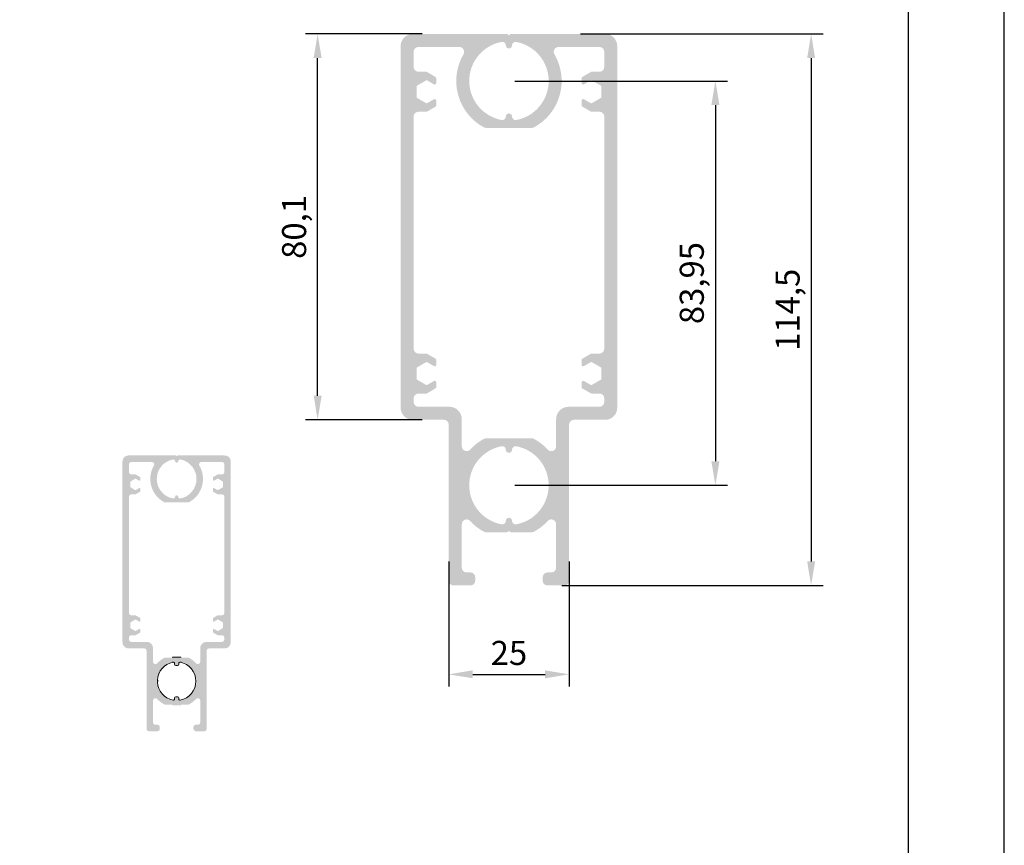
# Model space of a CAD drawing. Units: millimetres. Extents: x 3565 to 7683, y 6790 to 9026.
# Drawn here: x 7342 to 7444, y 7175 to 7260 of the extents above; entities that cross this region are included whole.
import ezdxf

# ---------------------------------------------------------------- set-up
doc = ezdxf.new("R2010")
doc.units = ezdxf.units.MM
doc.header["$PDMODE"] = 98
doc.layers.add('Layout', color=9, linetype='Continuous')
doc.layers.add('Layout 2 - Gride', color=253, linetype='Continuous')
doc.styles.get("Standard").update_dxf_attribs({"font": 'arial.ttf', "height": 2.5})
doc.dimstyles.new('ISO-25', dxfattribs={"dimtxt": 2.5, "dimasz": 2.5, "dimexe": 1.25, "dimexo": 0.625, "dimtad": 1, "dimtxsty": 'Standard', "dimcen": 2.5, "dimadec": 0, "dimazin": 0, "dimtfac": 1, "dimtmove": 0, "dimatfit": 3, "dimfxl": 1, "dimarcsym": 0})

# ---------------------------------------------------------------- blocks, each defined once
blk = doc.blocks.new('*D102')
at = {"color": 0, "linetype": 'Continuous', "lineweight": -2}
for p, q in [((7400.19, 7258.84), (7425.38, 7258.84)), ((7424.13, 7256.34), (7424.13, 7204.09)), ((7398.24, 7201.59), (7425.38, 7201.59))]:
    blk.add_line(p, q, dxfattribs=at)
at = {"color": 0, "linetype": 'Continuous'}
for points in [[(7424.55, 7256.34), (7423.72, 7256.34), (7424.13, 7258.84)], [(7423.72, 7204.09), (7424.55, 7204.09), (7424.13, 7201.59)]]:
    blk.add_solid(points, dxfattribs=at)
at = {"layer": 'DEFPOINTS', "color": 0, "linetype": 'Continuous'}
for p in [(7399.57, 7258.84), (7397.62, 7201.59), (7424.13, 7201.59)]:
    blk.add_point(p, dxfattribs=at)
at = {"color": 0, "linetype": 'Continuous', "lineweight": 0, "insert": (7422.01, 7230.21), "char_height": 2.5, "attachment_point": 5, "rotation": 90}
blk.add_mtext('114,5', dxfattribs=at)
blk = doc.blocks.new('*D103')
at = {"color": 0, "linetype": 'Continuous', "lineweight": -2}
for p, q in [((7393.37, 7253.96), (7415.44, 7253.96)), ((7414.19, 7251.46), (7414.19, 7214.49)), ((7393.37, 7211.99), (7415.44, 7211.99))]:
    blk.add_line(p, q, dxfattribs=at)
at = {"color": 0, "linetype": 'Continuous'}
for points in [[(7414.61, 7251.46), (7413.77, 7251.46), (7414.19, 7253.96)], [(7413.77, 7214.49), (7414.61, 7214.49), (7414.19, 7211.99)]]:
    blk.add_solid(points, dxfattribs=at)
at = {"layer": 'DEFPOINTS', "color": 0, "linetype": 'Continuous'}
for p in [(7392.74, 7253.96), (7392.74, 7211.99), (7414.19, 7211.99)]:
    blk.add_point(p, dxfattribs=at)
at = {"color": 0, "linetype": 'Continuous', "lineweight": 0, "insert": (7412.06, 7232.98), "char_height": 2.5, "attachment_point": 5, "rotation": 90}
blk.add_mtext('83,95', dxfattribs=at)
blk = doc.blocks.new('*D104')
at = {"color": 0, "linetype": 'Continuous', "lineweight": -2}
for p, q in [((7383.74, 7258.84), (7371.62, 7258.84)), ((7372.87, 7221.29), (7372.87, 7256.34)), ((7383.74, 7218.79), (7371.62, 7218.79))]:
    blk.add_line(p, q, dxfattribs=at)
at = {"color": 0, "linetype": 'Continuous'}
for points in [[(7373.29, 7256.34), (7372.46, 7256.34), (7372.87, 7258.84)], [(7372.46, 7221.29), (7373.29, 7221.29), (7372.87, 7218.79)]]:
    blk.add_solid(points, dxfattribs=at)
at = {"layer": 'DEFPOINTS', "color": 0, "linetype": 'Continuous'}
for p in [(7372.87, 7258.84), (7384.37, 7258.84), (7384.37, 7218.79)]:
    blk.add_point(p, dxfattribs=at)
at = {"color": 0, "linetype": 'Continuous', "lineweight": 0, "insert": (7370.75, 7238.81), "char_height": 2.5, "attachment_point": 5, "rotation": 90}
blk.add_mtext('80,1', dxfattribs=at)
blk = doc.blocks.new('*D105')
at = {"color": 0, "linetype": 'Continuous', "lineweight": -2}
for p, q in [((7386.49, 7204.07), (7386.49, 7191.11)), ((7398.99, 7204.07), (7398.99, 7191.11)), ((7388.99, 7192.36), (7396.49, 7192.36))]:
    blk.add_line(p, q, dxfattribs=at)
at = {"color": 0, "linetype": 'Continuous'}
for points in [[(7388.99, 7192.78), (7388.99, 7191.95), (7386.49, 7192.36)], [(7396.49, 7191.95), (7396.49, 7192.78), (7398.99, 7192.36)]]:
    blk.add_solid(points, dxfattribs=at)
at = {"layer": 'DEFPOINTS', "color": 0, "linetype": 'Continuous'}
for p in [(7386.49, 7204.7), (7398.99, 7204.7), (7398.99, 7192.36)]:
    blk.add_point(p, dxfattribs=at)
at = {"color": 0, "linetype": 'Continuous', "lineweight": 0, "insert": (7392.74, 7194.26), "char_height": 2.5, "attachment_point": 5}
blk.add_mtext('25', dxfattribs=at)

msp = doc.modelspace()

# ---------------------------------------------------------------- hatches: boundary and pattern name
at = {"linetype": 'Continuous'}
h = msp.add_hatch(color=7, dxfattribs=at)
h.dxf.hatch_style = 1
h.paths.add_polyline_path([(7381.4938, 7257.5889), (7381.494, 7220.0389, 0.41421137), (7382.744, 7218.7889), (7385.9941, 7218.7889, -0.41421356), (7386.4941, 7218.2889), (7386.4941, 7202.0889, 0.41421356), (7386.9941, 7201.5889), (7388.7439, 7201.5889, 0.41421356), (7389.2439, 7202.0889), (7389.2439, 7202.4389, 0.41421356), (7388.7439, 7202.9389), (7388.3441, 7202.9389, -0.41421356), (7387.8441, 7203.4389), (7387.8441, 7207.9464, -0.68358491), (7388.7123, 7208.2847, 0.08306458), (7390.1373, 7207.1742, 0.12469081), (7390.3754, 7207.1139), (7392.5318, 7207.1139, 0.19891237), (7392.6379, 7207.1578), (7392.7439, 7207.2639), (7392.85, 7207.1578, 0.19891237), (7392.9561, 7207.1139), (7395.1125, 7207.1139, 0.12469081), (7395.3505, 7207.1742, 0.08306458), (7396.7756, 7208.2847, -0.68358491), (7397.6438, 7207.9464), (7397.6438, 7203.4389, -0.41421356), (7397.1438, 7202.9389), (7396.7439, 7202.9389, 0.41421356), (7396.2439, 7202.4389), (7396.2439, 7202.0889, 0.41421356), (7396.7439, 7201.5889), (7398.4938, 7201.5889, 0.41421356), (7398.9938, 7202.0889), (7398.9938, 7218.2889, -0.41421356), (7399.4938, 7218.7889), (7402.7439, 7218.7889, 0.41421137), (7403.9939, 7220.0389), (7403.994, 7257.5889, 0.41421575), (7402.744, 7258.8389), (7392.9561, 7258.8389, 0.19891237), (7392.85, 7258.795), (7392.7439, 7258.6889), (7392.6379, 7258.795, 0.19891237), (7392.5318, 7258.8389), (7382.7438, 7258.8389, 0.41421575)])
h.paths.add_polyline_path([(7382.8439, 7256.9889), (7382.8439, 7255.4138, 0.41421137), (7383.3439, 7254.9138), (7384.1599, 7254.9138, -0.13129776), (7384.235, 7254.8937), (7385.1191, 7254.3833, -0.26846448), (7385.1941, 7254.2533), (7385.1941, 7253.7459, -0.57731555), (7384.9585, 7253.6099), (7384.2691, 7254.0079, 0.26789906), (7384.119, 7254.0079), (7383.219, 7253.4883, 0.26797142), (7383.1441, 7253.3585), (7383.1441, 7252.3192, 0.26791372), (7383.219, 7252.1894), (7384.119, 7251.6696, 0.26803208), (7384.2691, 7251.6696), (7384.9586, 7252.0679, -0.57756413), (7385.1941, 7251.9319), (7385.1941, 7251.4243, -0.26777747), (7385.1191, 7251.2944), (7384.235, 7250.7838, -0.1331371), (7384.1599, 7250.7639), (7383.3439, 7250.7639, 0.41421575), (7382.8439, 7250.2639), (7382.844, 7226.1644, 0.41421137), (7383.344, 7225.6644), (7384.1599, 7225.6644, -0.13129776), (7384.235, 7225.6443), (7385.1191, 7225.1339, -0.26846448), (7385.1941, 7225.0039), (7385.1941, 7224.4965, -0.57731555), (7384.9585, 7224.3605), (7384.2691, 7224.7585, 0.26789906), (7384.119, 7224.7585), (7383.219, 7224.2389, 0.26797142), (7383.1441, 7224.1091), (7383.1441, 7223.0698, 0.26791372), (7383.219, 7222.94), (7384.119, 7222.4202, 0.26803208), (7384.2691, 7222.4202), (7384.9586, 7222.8185, -0.57756413), (7385.1941, 7222.6824), (7385.1941, 7222.1749, -0.26777747), (7385.1191, 7222.045), (7384.235, 7221.5344, -0.1331371), (7384.1599, 7221.5145), (7383.3439, 7221.5145, 0.41421356), (7382.8439, 7221.0145), (7382.8439, 7220.6389, 0.41421356), (7383.3439, 7220.1389), (7386.5541, 7220.1389, -0.41421356), (7387.8441, 7218.8489), (7387.8441, 7216.0314, 0.68358491), (7388.7123, 7215.6931, -0.08306458), (7390.1373, 7216.8036, -0.12469081), (7390.3754, 7216.8639), (7395.1125, 7216.8639, -0.12469081), (7395.3505, 7216.8036, -0.08306458), (7396.7756, 7215.6931, 0.68358491), (7397.6438, 7216.0314), (7397.6438, 7218.8489, -0.41421356), (7398.9338, 7220.1389), (7402.1439, 7220.1389, 0.41421356), (7402.6439, 7220.6389), (7402.6439, 7221.0145, 0.41421356), (7402.1439, 7221.5145), (7401.328, 7221.5145, -0.1331371), (7401.2529, 7221.5344), (7400.3687, 7222.045, -0.26777747), (7400.2938, 7222.1749), (7400.2938, 7222.6824, -0.57756413), (7400.5293, 7222.8185), (7401.2188, 7222.4202, 0.26803208), (7401.3688, 7222.4202), (7402.2689, 7222.94, 0.26791372), (7402.3438, 7223.0698), (7402.3438, 7224.1091, 0.26797142), (7402.2688, 7224.2389), (7401.3688, 7224.7585, 0.26789906), (7401.2188, 7224.7585), (7400.5293, 7224.3605, -0.57731555), (7400.2938, 7224.4965), (7400.2938, 7225.0039, -0.26846448), (7400.3687, 7225.1339), (7401.2529, 7225.6443, -0.13129776), (7401.328, 7225.6644), (7402.1439, 7225.6644, 0.41421137), (7402.6439, 7226.1644), (7402.644, 7250.2639, 0.41421575), (7402.144, 7250.7639), (7401.328, 7250.7639, -0.1331371), (7401.2529, 7250.7838), (7400.3687, 7251.2944, -0.26777747), (7400.2938, 7251.4243), (7400.2938, 7251.9319, -0.57756413), (7400.5293, 7252.0679), (7401.2188, 7251.6696, 0.26803208), (7401.3688, 7251.6696), (7402.2689, 7252.1894, 0.26791372), (7402.3438, 7252.3192), (7402.3438, 7253.3585, 0.26797142), (7402.2688, 7253.4883), (7401.3688, 7254.0079, 0.26789906), (7401.2188, 7254.0079), (7400.5293, 7253.6099, -0.57731555), (7400.2938, 7253.7459), (7400.2938, 7254.2533, -0.26846448), (7400.3687, 7254.3833), (7401.2529, 7254.8937, -0.13129776), (7401.328, 7254.9138), (7402.144, 7254.9138, 0.41421137), (7402.644, 7255.4138), (7402.644, 7256.9889, 0.41421575), (7402.144, 7257.4889), (7397.8966, 7257.4889, 0.5797736), (7397.4654, 7256.7357, -0.42440175), (7395.3505, 7249.1492, -0.12469081), (7395.1125, 7249.0889), (7390.3754, 7249.0889, -0.12469081), (7390.1373, 7249.1492, -0.42440175), (7388.0225, 7256.7357, 0.5797736), (7387.5913, 7257.4889), (7383.3439, 7257.4889, 0.41421575)], flags=16)
h.paths.add_polyline_path([(7391.9739, 7249.9114, 0.46334124), (7392.4188, 7250.2712, -0.97726772), (7393.069, 7250.2712, 0.46334124), (7393.5139, 7249.9114, 0.82788481), (7393.5139, 7258.0164, 0.46334124), (7393.069, 7257.6566, -0.97726772), (7392.4188, 7257.6566, 0.46334124), (7391.9739, 7258.0164, 0.82788481)], flags=16)
h.paths.add_polyline_path([(7391.9739, 7216.0414, 0.82788481), (7391.9739, 7207.9364, 0.46334124), (7392.4188, 7208.2962, -0.97726772), (7393.069, 7208.2962, 0.46334124), (7393.5139, 7207.9364, 0.82788481), (7393.5139, 7216.0414, 0.46334124), (7393.069, 7215.6816, -0.97726772), (7392.4188, 7215.6816, 0.46334124)], flags=16)
at = {"linetype": 'Continuous', "lineweight": 0, "true_color": 0x58595a}
h = msp.add_hatch(color=251, dxfattribs=at)
h.dxf.hatch_style = 1
h.paths.add_polyline_path([(7352.6007, 7214.4564), (7352.6008, 7195.6814, 0.41421137), (7353.2258, 7195.0564), (7354.8508, 7195.0564, -0.41421356), (7355.1008, 7194.8064), (7355.1008, 7186.7064, 0.41421356), (7355.3508, 7186.4564), (7356.2258, 7186.4564, 0.41421356), (7356.4758, 7186.7064), (7356.4758, 7186.8814, 0.41421356), (7356.2258, 7187.1314), (7356.0258, 7187.1314, -0.41421356), (7355.7758, 7187.3814), (7355.7758, 7189.6351, -0.68358491), (7356.2099, 7189.8043, 0.08306458), (7356.9225, 7189.249, 0.12469081), (7357.0415, 7189.2189), (7358.1197, 7189.2189, 0.19891237), (7358.1727, 7189.2409), (7358.2258, 7189.2939), (7358.2788, 7189.2409, 0.19891237), (7358.3318, 7189.2189), (7359.41, 7189.2189, 0.12469081), (7359.5291, 7189.249, 0.08306458), (7360.2416, 7189.8043, -0.68358491), (7360.6757, 7189.6351), (7360.6757, 7187.3814, -0.41421356), (7360.4257, 7187.1314), (7360.2258, 7187.1314, 0.41421356), (7359.9758, 7186.8814), (7359.9758, 7186.7064, 0.41421356), (7360.2258, 7186.4564), (7361.1007, 7186.4564, 0.41421356), (7361.3507, 7186.7064), (7361.3507, 7194.8064, -0.41421356), (7361.6007, 7195.0564), (7363.2257, 7195.0564, 0.41421137), (7363.8507, 7195.6814), (7363.8508, 7214.4564, 0.41421575), (7363.2258, 7215.0814), (7358.3318, 7215.0814, 0.19891237), (7358.2788, 7215.0594), (7358.2258, 7215.0064), (7358.1727, 7215.0594, 0.19891237), (7358.1197, 7215.0814), (7353.2257, 7215.0814, 0.41421575)])
h.paths.add_polyline_path([(7353.2757, 7214.1564), (7353.2757, 7213.3689, 0.41421137), (7353.5257, 7213.1189), (7353.9337, 7213.1189, -0.13129776), (7353.9713, 7213.1088), (7354.4134, 7212.8536, -0.26846448), (7354.4508, 7212.7886), (7354.4508, 7212.5349, -0.57731555), (7354.3331, 7212.4669), (7353.9883, 7212.6659, 0.26789906), (7353.9133, 7212.6659), (7353.4633, 7212.4061, 0.26797142), (7353.4258, 7212.3412), (7353.4258, 7211.8216, 0.26791372), (7353.4633, 7211.7567), (7353.9133, 7211.4968, 0.26803208), (7353.9883, 7211.4968), (7354.3331, 7211.6959, -0.57756413), (7354.4508, 7211.6279), (7354.4508, 7211.3741, -0.26777747), (7354.4134, 7211.3092), (7353.9713, 7211.0539, -0.1331371), (7353.9337, 7211.0439), (7353.5257, 7211.0439, 0.41421575), (7353.2757, 7210.7939), (7353.2758, 7198.7442, 0.41421137), (7353.5258, 7198.4942), (7353.9337, 7198.4942, -0.13129776), (7353.9713, 7198.4841), (7354.4134, 7198.2289, -0.26846448), (7354.4508, 7198.1639), (7354.4508, 7197.9102, -0.57731555), (7354.3331, 7197.8422), (7353.9883, 7198.0412, 0.26789906), (7353.9133, 7198.0412), (7353.4633, 7197.7814, 0.26797142), (7353.4258, 7197.7165), (7353.4258, 7197.1969, 0.26791372), (7353.4633, 7197.132), (7353.9133, 7196.8721, 0.26803208), (7353.9883, 7196.8721), (7354.3331, 7197.0712, -0.57756413), (7354.4508, 7197.0032), (7354.4508, 7196.7494, -0.26777747), (7354.4134, 7196.6845), (7353.9713, 7196.4292, -0.1331371), (7353.9337, 7196.4192), (7353.5258, 7196.4192, 0.41421356), (7353.2758, 7196.1692), (7353.2758, 7195.9814, 0.41421356), (7353.5258, 7195.7314), (7355.1308, 7195.7314, -0.41421356), (7355.7758, 7195.0864), (7355.7758, 7193.6777, 0.68358491), (7356.2099, 7193.5085, -0.08306458), (7356.9225, 7194.0637, -0.12469081), (7357.0415, 7194.0939), (7359.41, 7194.0939, -0.12469081), (7359.5291, 7194.0637, -0.08306458), (7360.2416, 7193.5085, 0.68358491), (7360.6757, 7193.6777), (7360.6757, 7195.0864, -0.41421356), (7361.3207, 7195.7314), (7362.9258, 7195.7314, 0.41421356), (7363.1758, 7195.9814), (7363.1758, 7196.1692, 0.41421356), (7362.9258, 7196.4192), (7362.5178, 7196.4192, -0.1331371), (7362.4802, 7196.4292), (7362.0382, 7196.6845, -0.26777747), (7362.0007, 7196.7494), (7362.0007, 7197.0032, -0.57756413), (7362.1184, 7197.0712), (7362.4632, 7196.8721, 0.26803208), (7362.5382, 7196.8721), (7362.9882, 7197.132, 0.26791372), (7363.0257, 7197.1969), (7363.0257, 7197.7165, 0.26797142), (7362.9882, 7197.7814), (7362.5382, 7198.0412, 0.26789906), (7362.4632, 7198.0412), (7362.1185, 7197.8422, -0.57731555), (7362.0007, 7197.9102), (7362.0007, 7198.1639, -0.26846448), (7362.0382, 7198.2289), (7362.4802, 7198.4841, -0.13129776), (7362.5178, 7198.4942), (7362.9257, 7198.4942, 0.41421137), (7363.1757, 7198.7442), (7363.1758, 7210.7939, 0.41421575), (7362.9258, 7211.0439), (7362.5178, 7211.0439, -0.1331371), (7362.4802, 7211.0539), (7362.0382, 7211.3092, -0.26777747), (7362.0007, 7211.3741), (7362.0007, 7211.6279, -0.57756413), (7362.1184, 7211.6959), (7362.4632, 7211.4968, 0.26803208), (7362.5382, 7211.4968), (7362.9882, 7211.7567, 0.26791372), (7363.0257, 7211.8216), (7363.0257, 7212.3412, 0.26797142), (7362.9882, 7212.4061), (7362.5382, 7212.6659, 0.26789906), (7362.4632, 7212.6659), (7362.1185, 7212.4669, -0.57731555), (7362.0007, 7212.5349), (7362.0007, 7212.7886, -0.26846448), (7362.0382, 7212.8536), (7362.4802, 7213.1088, -0.13129776), (7362.5178, 7213.1189), (7362.9258, 7213.1189, 0.41421137), (7363.1758, 7213.3689), (7363.1758, 7214.1564, 0.41421575), (7362.9258, 7214.4064), (7360.8021, 7214.4064, 0.5797736), (7360.5865, 7214.0298, -0.42440175), (7359.5291, 7210.2366, -0.12469081), (7359.41, 7210.2064), (7357.0415, 7210.2064, -0.12469081), (7356.9225, 7210.2366, -0.42440175), (7355.865, 7214.0298, 0.5797736), (7355.6494, 7214.4064), (7353.5257, 7214.4064, 0.41421575)], flags=16)
h.paths.add_polyline_path([(7357.8408, 7189.6302, 0.46334124), (7358.0632, 7189.81, -0.97726772), (7358.3883, 7189.81, 0.46334124), (7358.6108, 7189.6302, 0.82788481), (7358.6108, 7193.6826, 0.46334124), (7358.3883, 7193.5028, -0.97726772), (7358.0632, 7193.5028, 0.46334124), (7357.8408, 7193.6826, 0.82788481)], flags=16)
h.paths.add_polyline_path([(7356.2284, 7191.7637, 0.21290267), (7356.2503, 7191.7067), (7356.3005, 7191.6564), (7356.2503, 7191.6061, 0.21290267), (7356.2284, 7191.5491, 0.345137), (7357.8522, 7189.6916, 0.47034216), (7358.0005, 7189.8144), (7358.0005, 7189.9064, -0.41421356), (7358.1255, 7190.0314), (7358.3255, 7190.0314, -0.41421356), (7358.4505, 7189.9064), (7358.4505, 7189.8144, 0.47034216), (7358.5989, 7189.6916, 0.82788481), (7358.5989, 7193.6212, 0.47034216), (7358.4505, 7193.4984), (7358.4505, 7193.4064, -0.41421356), (7358.3255, 7193.2814), (7358.1255, 7193.2814, -0.41421356), (7358.0005, 7193.4064), (7358.0005, 7193.4984, 0.47034216), (7357.8522, 7193.6212, 0.345137)], flags=0)
h.paths.add_polyline_path([(7357.8408, 7210.6177, 0.46334124), (7358.0632, 7210.7975, -0.97726772), (7358.3883, 7210.7975, 0.46334124), (7358.6108, 7210.6177, 0.82788481), (7358.6108, 7214.6702, 0.46334124), (7358.3883, 7214.4903, -0.97726772), (7358.0632, 7214.4903, 0.46334124), (7357.8408, 7214.6702, 0.82788481)], flags=16)
h = msp.add_hatch(color=251, dxfattribs=at)
h.paths.add_polyline_path([(7357.789, 7193.6082, -0.00807037), (7357.8522, 7193.6212, -0.47034216), (7358.0005, 7193.4984), (7358.0005, 7193.4064, 0.41421356), (7358.1255, 7193.2814), (7358.3255, 7193.2814, 0.41421356), (7358.4505, 7193.4064), (7358.4505, 7193.4984, -0.47034216), (7358.5989, 7193.6212, -0.00831261), (7358.664, 7193.6077), (7358.664, 7193.6718, 0.00661161), (7358.6105, 7193.6826, 0.46334124), (7358.3881, 7193.5028, -0.97726772), (7358.063, 7193.5028, 0.46334124), (7357.8405, 7193.6826, 0.00637707), (7357.789, 7193.6722)])
h.paths.add_polyline_path([(7357.789, 7189.7046), (7357.789, 7189.6406, 0.00637707), (7357.8405, 7189.6302, 0.46334124), (7358.063, 7189.81, -0.97726772), (7358.3881, 7189.81, 0.46334124), (7358.6105, 7189.6302, 0.00661161), (7358.664, 7189.641), (7358.664, 7189.705, -0.00831261), (7358.5989, 7189.6916, -0.47034216), (7358.4505, 7189.8144), (7358.4505, 7189.9064, 0.41421356), (7358.3255, 7190.0314), (7358.1255, 7190.0314, 0.41421356), (7358.0005, 7189.9064), (7358.0005, 7189.8144, -0.47034216), (7357.8522, 7189.6916, -0.00807037)])
h.paths.add_polyline_path([(7357.789, 7189.2189), (7357.789, 7189.1564), (7358.664, 7189.1564), (7358.664, 7189.2189), (7358.3316, 7189.2189, -0.19891237), (7358.2786, 7189.2409), (7358.2255, 7189.2939), (7358.1725, 7189.2409, -0.19891237), (7358.1195, 7189.2189)])
h.paths.add_polyline_path([(7357.789, 7194.0939), (7358.664, 7194.0939), (7358.664, 7194.1564), (7357.789, 7194.1564)])

# ---------------------------------------------------------------- linework, layer by layer
at = {"color": 251, "linetype": 'Continuous', "lineweight": 0, "true_color": 0x58595a}
for points in [[(7358.664, 7194.0939), (7358.664, 7194.1564), (7357.789, 7194.1564), (7357.789, 7194.0939)], [(7357.789, 7193.6722), (7357.789, 7193.6082)], [(7358.664, 7193.6077), (7358.664, 7193.6718)]]:
    msp.add_lwpolyline(points, dxfattribs=at)
msp.add_lwpolyline([(7356.2503, 7191.6061), (7356.3005, 7191.6564), (7356.2503, 7191.7067, -0.21290267), (7356.2284, 7191.7637, -0.345137), (7357.8522, 7193.6212, -0.47034216), (7358.0005, 7193.4984), (7358.0005, 7193.4064, 0.41421356), (7358.1255, 7193.2814), (7358.3255, 7193.2814, 0.41421356), (7358.4505, 7193.4064), (7358.4505, 7193.4984, -0.47034216), (7358.5989, 7193.6212, -0.82788481), (7358.5989, 7189.6916, -0.47034216), (7358.4505, 7189.8144), (7358.4505, 7189.9064, 0.41421356), (7358.3255, 7190.0314), (7358.1255, 7190.0314, 0.41421356), (7358.0005, 7189.9064), (7358.0005, 7189.8144, -0.47034216), (7357.8522, 7189.6916, -0.345137), (7356.2284, 7191.5491, -0.21290267)], format="xyb", close=True, dxfattribs=at)
at = {"layer": 'Layout'}
msp.add_lwpolyline([(7234.1995, 7026.1133), (7444.1995, 7026.1133), (7444.1995, 7323.1133), (7234.1995, 7323.1133), (7234.1995, 7026.1133)], dxfattribs=at)
at = {"layer": 'Layout 2 - Gride'}
msp.add_lwpolyline([(7244.1995, 7286.3718), (7434.1995, 7286.3718), (7434.1995, 7054.8549), (7244.1995, 7054.8549)], close=True, dxfattribs=at)

# ---------------------------------------------------------------- dimensions: what is measured, and where the dimension line sits
at = {"color": 251, "linetype": 'Continuous', "lineweight": 0, "true_color": 0x58595a}
for base, p1, p2, picture, middle in [((7372.8725, 7258.8389), (7384.3691, 7218.7889), (7384.3691, 7258.8389), '*D104', (7370.7451, 7238.8139)), ((7424.133, 7201.5889), (7399.5697, 7258.8389), (7397.6189, 7201.5889), '*D102', (7422.0056, 7230.2139)), ((7414.1905, 7211.9889), (7392.7439, 7253.9639), (7392.7439, 7211.9889), '*D103', (7412.0631, 7232.9764))]:
    dim = msp.add_linear_dim(base=base, p1=p1, p2=p2, angle=90, dimstyle='ISO-25', override={"dimlfac": 2}, dxfattribs=at)
    dim.commit()
    dim.dimension.update_dxf_attribs({"geometry": picture, "text_midpoint": middle})
dim = msp.add_linear_dim(base=(7398.9938, 7192.362), p1=(7386.4941, 7204.6988), p2=(7398.9938, 7204.6988), dimstyle='ISO-25', override={"dimlfac": 2}, dxfattribs=at)
dim.commit()
dim.dimension.update_dxf_attribs({"geometry": '*D105', "text_midpoint": (7392.7439, 7194.2635)})

doc.saveas('drawing.dxf')
